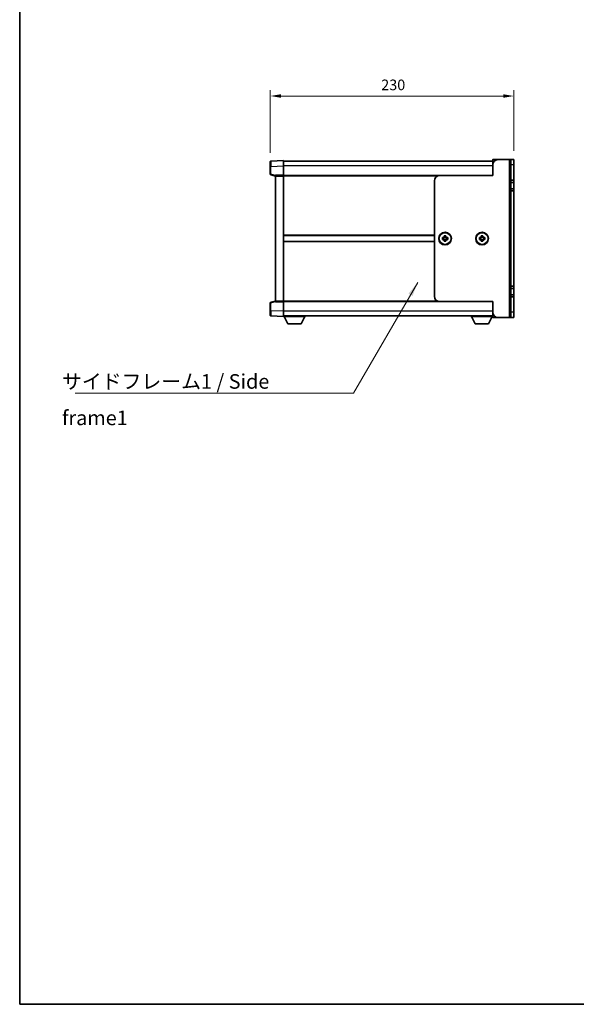
# Model space of a CAD drawing. Units: millimetres. Extents: x 80 to 12271, y 44 to 1590.
# Drawn here: x 2240 to 2766, y 44 to 973 of the extents above; entities that cross this region are included whole.
import ezdxf

# ---------------------------------------------------------------- set-up
doc = ezdxf.new("R2010")
doc.units = ezdxf.units.MM
doc.header["$LTSCALE"] = 5.5
doc.layers.get('Defpoints').update_dxf_attribs({"lineweight": 25})
for name, color, linetype, lineweight in [('Border (ISO)', 7, 'Continuous', 35), ('Dimension (ISO)', 7, 'Continuous', 18), ('Dimension (ISO) @ 1', 7, 'Continuous', 18), ('Symbol (ISO)', 7, 'Continuous', 18), ('Visible (ISO)', 7, 'Continuous', 35), ('Visible Narrow (ISO)', 7, 'Continuous', 25)]:
    doc.layers.add(name, color=color, linetype=linetype, lineweight=lineweight)
doc.styles.add('Note Text (TK)', font='txt')
doc.dimstyles.new('Default - Method 1b (TK)', dxfattribs={"dimscale": 5.5, "dimtxt": 2.5, "dimasz": 2.5, "dimexe": 1, "dimexo": 1.5, "dimgap": 1, "dimtad": 1, "dimtoh": 1, "dimrnd": 1e-08, "dimdsep": 46, "dimtxsty": 'Note Text (TK)', "dimcen": 0.09, "dimdle": 5, "dimclrd": 100, "dimclre": 100, "dimclrt": 7, "dimadec": 1, "dimazin": 1, "dimtfac": 1, "dimtmove": 0, "dimatfit": 3, "dimfxl": 1, "dimtolj": 1, "dimlwd": -1, "dimlwe": -1, "dimarcsym": 0})
doc.dimstyles.new('Default - Method 1b (TK)$7', dxfattribs={"dimscale": 5.5, "dimtxt": 2.5, "dimasz": 2.5, "dimexe": 1, "dimexo": 1.5, "dimgap": 1, "dimtad": 1, "dimtoh": 1, "dimrnd": 1e-08, "dimdsep": 46, "dimtxsty": 'Note Text (TK)', "dimcen": 0.09, "dimdle": 5, "dimclrd": 100, "dimclre": 100, "dimclrt": 7, "dimadec": 1, "dimazin": 1, "dimtfac": 1, "dimtmove": 0, "dimatfit": 3, "dimfxl": 1, "dimtolj": 1, "dimlwd": -1, "dimlwe": -1, "dimarcsym": 0})

# ---------------------------------------------------------------- blocks, each defined once
blk = doc.blocks.new('図面枠 tk図枠')
at = {"layer": 'Border (ISO)'}
for p, q in [((14.5, 289), (14.5, 8)), ((14.5, 8), (405.5, 8))]:
    blk.add_line(p, q, dxfattribs=at)
blk = doc.blocks.new('*D289')
at = {"layer": 'Defpoints', "color": 0}
for p in [(2706.98, 901.15), (2476.98, 839.23), (2706.98, 841.15)]:
    blk.add_point(p, dxfattribs=at)
at = {"layer": 'Dimension (ISO)', "color": 100}
for p, q in [((2476.98, 847.48), (2476.98, 906.65)), ((2706.98, 849.4), (2706.98, 906.65)), ((2486.98, 901.15), (2696.98, 901.15))]:
    blk.add_line(p, q, dxfattribs=at)
for points in [[(2486.98, 902.82), (2486.98, 899.49), (2476.98, 901.15)], [(2696.98, 902.82), (2696.98, 899.49), (2706.98, 901.15)]]:
    blk.add_solid(points, dxfattribs=at)
at = {"layer": 'Dimension (ISO)', "color": 7, "insert": (2581.7, 911.65), "char_height": 10, "attachment_point": 4, "style": 'Note Text (TK)'}
blk.add_mtext('\\A1;230', dxfattribs=at)

msp = doc.modelspace()

# ---------------------------------------------------------------- linework, layer by layer
at = {"layer": 'Visible (ISO)'}
for p, q in [((2476.9834, 834.7361), (2476.9834, 839.2334)), ((2489.4834, 840.1528), (2477.4659, 839.7331)), ((2489.4834, 840.1528), (2489.4834, 835.1558)), ((2686.9834, 839.6528), (2489.4834, 839.6528)), ((2686.9834, 836.1528), (2686.9834, 840.9028)), ((2691.9834, 841.1528), (2687.2334, 841.1528)), ((2691.9834, 841.1528), (2702.9834, 841.1528)), ((2702.9834, 841.1528), (2703.9834, 841.1528)), ((2703.9834, 836.1528), (2703.9834, 841.1528)), ((2706.9834, 841.1528), (2703.9834, 841.1528)), ((2706.9834, 836.1528), (2706.9834, 841.1528)), ((2476.9834, 834.7361), (2476.9834, 827.3218)), ((2489.4834, 835.1558), (2489.4834, 826.6528)), ((2686.9834, 836.1528), (2686.9834, 826.1528)), ((2703.9834, 836.1528), (2703.9834, 821.6528)), ((2706.9834, 836.1528), (2706.9834, 821.6528)), ((2477.3593, 826.8374), (2481.9834, 825.6528)), ((2489.4834, 826.6528), (2481.9834, 826.3909)), ((2481.9834, 825.3915), (2481.9834, 826.3909)), ((2481.9834, 825.3915), (2481.9834, 707.9141)), ((2489.4834, 826.6528), (2489.4834, 825.6534)), ((2636.9834, 826.1528), (2489.4834, 826.1528)), ((2489.4834, 825.6534), (2489.4834, 707.6521)), ((2631.9834, 821.1528), (2631.9834, 712.1528)), ((2686.9834, 826.1528), (2636.9834, 826.1528)), ((2706.9834, 821.6528), (2703.9834, 821.6528)), ((2703.9834, 821.6528), (2703.9834, 819.6528)), ((2706.9834, 819.6528), (2703.9834, 819.6528)), ((2703.9834, 819.6528), (2703.9834, 813.6528)), ((2706.9834, 821.6528), (2706.9834, 819.6528)), ((2706.9834, 819.6528), (2706.9834, 813.6528)), ((2706.9834, 813.6528), (2703.9834, 813.6528)), ((2703.9834, 813.6528), (2703.9834, 811.6528)), ((2706.9834, 811.6528), (2703.9834, 811.6528)), ((2703.9834, 811.6528), (2703.9834, 721.6528)), ((2706.9834, 813.6528), (2706.9834, 811.6528)), ((2706.9834, 811.6528), (2706.9834, 721.6528)), ((2631.9834, 769.4028), (2489.4834, 769.4028)), ((2631.9834, 763.9028), (2489.4834, 763.9028)), ((2639.4834, 765.8194), (2639.4834, 767.4861)), ((2639.4834, 767.4861), (2640.1653, 767.4861)), ((2640.1653, 765.8194), (2639.4834, 765.8194)), ((2640.803, 767.4861), (2640.803, 765.8194)), ((2641.15, 768.4709), (2641.15, 769.1528)), ((2641.15, 769.1528), (2642.8167, 769.1528)), ((2642.8167, 767.8331), (2641.15, 767.8331)), ((2642.8167, 765.4724), (2641.15, 765.4724)), ((2641.15, 764.1528), (2641.15, 764.8346)), ((2642.8167, 764.1528), (2641.15, 764.1528)), ((2642.8167, 769.1528), (2642.8167, 768.4709)), ((2642.8167, 764.8346), (2642.8167, 764.1528)), ((2643.1637, 765.8194), (2643.1637, 767.4861)), ((2643.8015, 767.4861), (2644.4834, 767.4861)), ((2644.4834, 765.8194), (2643.8015, 765.8194)), ((2644.4834, 767.4861), (2644.4834, 765.8194)), ((2674.4834, 765.8194), (2674.4834, 767.4861)), ((2674.4834, 767.4861), (2675.1653, 767.4861)), ((2675.1653, 765.8194), (2674.4834, 765.8194)), ((2675.803, 767.4861), (2675.803, 765.8194)), ((2676.15, 768.4709), (2676.15, 769.1528)), ((2676.15, 769.1528), (2677.8167, 769.1528)), ((2677.8167, 767.8331), (2676.15, 767.8331)), ((2677.8167, 765.4724), (2676.15, 765.4724)), ((2676.15, 764.1528), (2676.15, 764.8346)), ((2677.8167, 764.1528), (2676.15, 764.1528)), ((2677.8167, 769.1528), (2677.8167, 768.4709)), ((2677.8167, 764.8346), (2677.8167, 764.1528)), ((2678.1637, 765.8194), (2678.1637, 767.4861)), ((2678.8015, 767.4861), (2679.4834, 767.4861)), ((2679.4834, 765.8194), (2678.8015, 765.8194)), ((2679.4834, 767.4861), (2679.4834, 765.8194)), ((2706.9834, 721.6528), (2703.9834, 721.6528)), ((2703.9834, 721.6528), (2703.9834, 719.6528)), ((2706.9834, 719.6528), (2703.9834, 719.6528)), ((2703.9834, 719.6528), (2703.9834, 713.6528)), ((2706.9834, 721.6528), (2706.9834, 719.6528)), ((2706.9834, 719.6528), (2706.9834, 713.6528)), ((2481.9834, 707.6528), (2477.3593, 706.4681)), ((2481.9834, 706.9147), (2481.9834, 707.9141)), ((2481.9834, 706.9147), (2489.4834, 706.6528)), ((2489.4834, 707.6521), (2489.4834, 706.6528)), ((2636.9834, 707.1528), (2489.4834, 707.1528)), ((2489.4834, 706.6528), (2489.4834, 698.1497)), ((2686.9834, 707.1528), (2636.9834, 707.1528)), ((2686.9834, 707.1528), (2686.9834, 697.1528)), ((2706.9834, 713.6528), (2703.9834, 713.6528)), ((2703.9834, 713.6528), (2703.9834, 711.6528)), ((2706.9834, 711.6528), (2703.9834, 711.6528)), ((2703.9834, 711.6528), (2703.9834, 697.1528)), ((2706.9834, 713.6528), (2706.9834, 711.6528)), ((2706.9834, 711.6528), (2706.9834, 697.1528)), ((2476.9834, 705.9837), (2476.9834, 698.5694)), ((2476.9834, 694.0721), (2476.9834, 698.5694)), ((2489.4834, 698.1497), (2489.4834, 693.1528)), ((2686.9834, 692.4028), (2686.9834, 697.1528)), ((2703.9834, 692.1528), (2703.9834, 697.1528)), ((2706.9834, 692.1528), (2706.9834, 697.1528)), ((2477.4659, 693.5724), (2489.4834, 693.1528)), ((2686.9834, 693.6528), (2489.4834, 693.6528)), ((2489.4834, 693.1528), (2489.4834, 692.9528)), ((2489.4834, 692.9528), (2510.0834, 692.9528)), ((2493.5334, 686.0528), (2489.9834, 692.9528)), ((2506.0334, 686.0528), (2509.5834, 692.9528)), ((2510.0834, 693.6528), (2510.0834, 692.9528)), ((2666.3834, 693.6528), (2666.3834, 692.9528)), ((2666.3834, 692.9528), (2686.9834, 692.9528)), ((2670.4334, 686.0528), (2666.8834, 692.9528)), ((2682.9334, 686.0528), (2686.4834, 692.9528)), ((2687.2334, 692.1528), (2691.9834, 692.1528)), ((2691.9834, 692.1528), (2702.9834, 692.1528)), ((2702.9834, 692.1528), (2703.9834, 692.1528)), ((2706.9834, 692.1528), (2703.9834, 692.1528)), ((2493.5334, 686.0528), (2506.0334, 686.0528)), ((2670.4334, 686.0528), (2682.9334, 686.0528))]:
    msp.add_line(p, q, dxfattribs=at)
for centre in [(2641.9834, 766.6528), (2676.9834, 766.6528)]:
    msp.add_circle(centre, 6, dxfattribs=at)
for centre, radius, start, end in [((2477.4834, 839.2334), 0.5, 92, 180), ((2687.2334, 840.9028), 0.25, 90, 180), ((2691.9834, 836.1528), 5, 90, 180), ((2477.4834, 827.3218), 0.5, 180, 255.63), ((2636.9834, 821.1528), 5, 90, 180), ((2641.9834, 766.6528), 2, 114.6243184, 155.3756816), ((2641.9834, 766.6528), 2, 204.6243184, 245.3756816), ((2641.9834, 766.6528), 2, 24.6243184, 65.3756816), ((2641.9834, 766.6528), 2, 294.6243184, 335.3756816), ((2676.9834, 766.6528), 2, 114.6243184, 155.3756816), ((2676.9834, 766.6528), 2, 204.6243184, 245.3756816), ((2676.9834, 766.6528), 2, 24.6243184, 65.3756816), ((2676.9834, 766.6528), 2, 294.6243184, 335.3756816), ((2477.4834, 705.9837), 0.5, 104.37, 180), ((2636.9834, 712.1528), 5, 180, 270), ((2691.9834, 697.1528), 5, 180, 270), ((2477.4834, 694.0721), 0.5, 180, 268), ((2687.2334, 692.4028), 0.25, 180, 270)]:
    msp.add_arc(centre, radius, start, end, dxfattribs=at)
for points, weights in [([(2641.15, 767.4861), (2640.7849, 767.4861), (2640.1653, 767.4861)], [1.40832611208, 1.24814634941, 1]), ([(2640.1653, 765.8194), (2640.7849, 765.8194), (2641.15, 765.8194)], [1, 1.24814634941, 1.40832611207]), ([(2641.15, 768.4709), (2641.15, 767.8512), (2641.15, 767.4861)], [1, 1.24814634941, 1.40832611207]), ([(2641.15, 765.8194), (2641.15, 765.4543), (2641.15, 764.8346)], [1.40832611208, 1.24814634941, 1]), ([(2642.8167, 767.4861), (2642.8167, 767.8512), (2642.8167, 768.4709)], [1.40832611208, 1.24814634941, 1]), ([(2643.8015, 767.4861), (2643.1818, 767.4861), (2642.8167, 767.4861)], [1, 1.24814634941, 1.40832611207]), ([(2642.8167, 764.8346), (2642.8167, 765.4543), (2642.8167, 765.8194)], [1, 1.24814634941, 1.40832611207]), ([(2642.8167, 765.8194), (2643.1818, 765.8194), (2643.8015, 765.8194)], [1.40832611208, 1.24814634941, 1]), ([(2676.15, 767.4861), (2675.7849, 767.4861), (2675.1653, 767.4861)], [1.40832611208, 1.24814634941, 1]), ([(2675.1653, 765.8194), (2675.7849, 765.8194), (2676.15, 765.8194)], [1, 1.24814634941, 1.40832611207]), ([(2676.15, 768.4709), (2676.15, 767.8512), (2676.15, 767.4861)], [1, 1.24814634941, 1.40832611207]), ([(2676.15, 765.8194), (2676.15, 765.4543), (2676.15, 764.8346)], [1.40832611208, 1.24814634941, 1]), ([(2677.8167, 767.4861), (2677.8167, 767.8512), (2677.8167, 768.4709)], [1.40832611208, 1.24814634941, 1]), ([(2678.8015, 767.4861), (2678.1818, 767.4861), (2677.8167, 767.4861)], [1, 1.24814634941, 1.40832611207]), ([(2677.8167, 764.8346), (2677.8167, 765.4543), (2677.8167, 765.8194)], [1, 1.24814634941, 1.40832611207]), ([(2677.8167, 765.8194), (2678.1818, 765.8194), (2678.8015, 765.8194)], [1.40832611208, 1.24814634941, 1])]:
    msp.add_rational_spline(points, weights, degree=2, dxfattribs=at)
at = {"layer": 'Visible Narrow (ISO)'}
for p, q in [((2687.2334, 841.1528), (2687.2334, 837.714)), ((2702.9834, 692.1528), (2702.9834, 841.1528)), ((2477.4659, 834.7361), (2476.9834, 834.7361)), ((2477.4659, 827.3218), (2476.9834, 827.3218)), ((2477.4659, 834.7361), (2489.4834, 835.1558)), ((2477.4659, 827.3218), (2477.4659, 834.7361)), ((2481.9834, 826.1644), (2477.4659, 827.3218)), ((2686.9834, 835.1528), (2489.4834, 835.1528)), ((2706.9834, 836.1528), (2703.9834, 836.1528)), ((2481.9834, 825.3915), (2489.4834, 825.6534)), ((2634.8039, 825.6528), (2489.4834, 825.6528)), ((2631.9834, 769.9028), (2489.4834, 769.9028)), ((2631.9834, 763.4028), (2489.4834, 763.4028)), ((2477.4659, 705.9837), (2481.9834, 707.1411)), ((2489.4834, 707.6521), (2481.9834, 707.9141)), ((2634.8039, 707.6528), (2489.4834, 707.6528)), ((2476.9834, 705.9837), (2477.4659, 705.9837)), ((2477.4659, 698.5694), (2476.9834, 698.5694)), ((2477.4659, 698.5694), (2477.4659, 705.9837)), ((2489.4834, 698.1497), (2477.4659, 698.5694)), ((2686.9834, 698.1528), (2489.4834, 698.1528)), ((2706.9834, 697.1528), (2703.9834, 697.1528)), ((2687.2334, 695.5915), (2687.2334, 692.1528))]:
    msp.add_line(p, q, dxfattribs=at)
for centre in [(2641.9834, 766.6528), (2676.9834, 766.6528)]:
    msp.add_circle(centre, 5.5, dxfattribs=at)
for centre, major_axis, ratio, start_param, end_param in [((2477.4834, 834.7307), (-0.0174, 5.0024), 0.00348438, 0.00010951, 1.56968786), ((2477.4834, 827.3218), (-0.1241, -0.4844), 0.03380887, 4.72105054, 6.28318531), ((2477.4834, 705.9837), (-0.1241, 0.4844), 0.03380887, 0, 1.56213477), ((2477.4834, 698.5749), (0.0174, 5.0024), 0.00348438, 1.5719048, 3.14148316)]:
    msp.add_ellipse(centre, major_axis=major_axis, ratio=ratio, start_param=start_param, end_param=end_param, dxfattribs=at)

# ---------------------------------------------------------------- block references
at = {"xscale": 5.5, "yscale": 5.5, "zscale": 5.5}
msp.add_blockref('図面枠 tk図枠', (2160.5, 0), dxfattribs=at)

# ---------------------------------------------------------------- texts
at = {"layer": 'Symbol (ISO)', "color": 7, "insert": (2280.2018, 638.6715), "char_height": 13.75, "width": 261.652045, "attachment_point": 1, "line_spacing_factor": 1.5, "style": 'Note Text (TK)'}
msp.add_mtext('{\\fＭＳ Ｐゴシック|b0|i0;サイドフレーム1 / Side frame1}', dxfattribs=at)

# ---------------------------------------------------------------- dimensions: what is measured, and where the dimension line sits
at = {"layer": 'Dimension (ISO) @ 1', "color": 100}
dim = msp.add_linear_dim(base=(2706.9834, 901.1528), p1=(2476.9834, 839.2334), p2=(2706.9834, 841.1528), angle=180, dimstyle='Default - Method 1b (TK)', override={"dimscale": 1, "dimtxt": 10, "dimasz": 10, "dimexe": 5.5, "dimexo": 8.25, "dimgap": 5.5, "dimtoh": 0, "dimdec": 2, "dimcen": 0.495, "dimtol": 0, "dimlim": 0, "dimtp": 0, "dimtm": 0, "dimtdec": 2, "dimtix": 0, "dimtofl": 0, "dimtmove": 0, "dimatfit": 1}, dxfattribs=at)
dim.commit()
dim.dimension.update_dxf_attribs({"geometry": '*D289', "text_midpoint": (2591.9834, 901.1528), "dimtype": 128})

# ---------------------------------------------------------------- leaders
at = {"layer": 'Symbol (ISO)', "color": 100, "annotation_type": 0, "has_hookline": 1, "hookline_direction": 1, "text_width": 249.2969}
msp.add_leader([(2616.2082, 725.308), (2555.6038, 620.8499), (2541.8538, 620.8499)], dimstyle='Default - Method 1b (TK)$7', override={"dimgap": 0, "dimtad": 1}, dxfattribs=at)

doc.saveas('drawing.dxf')
